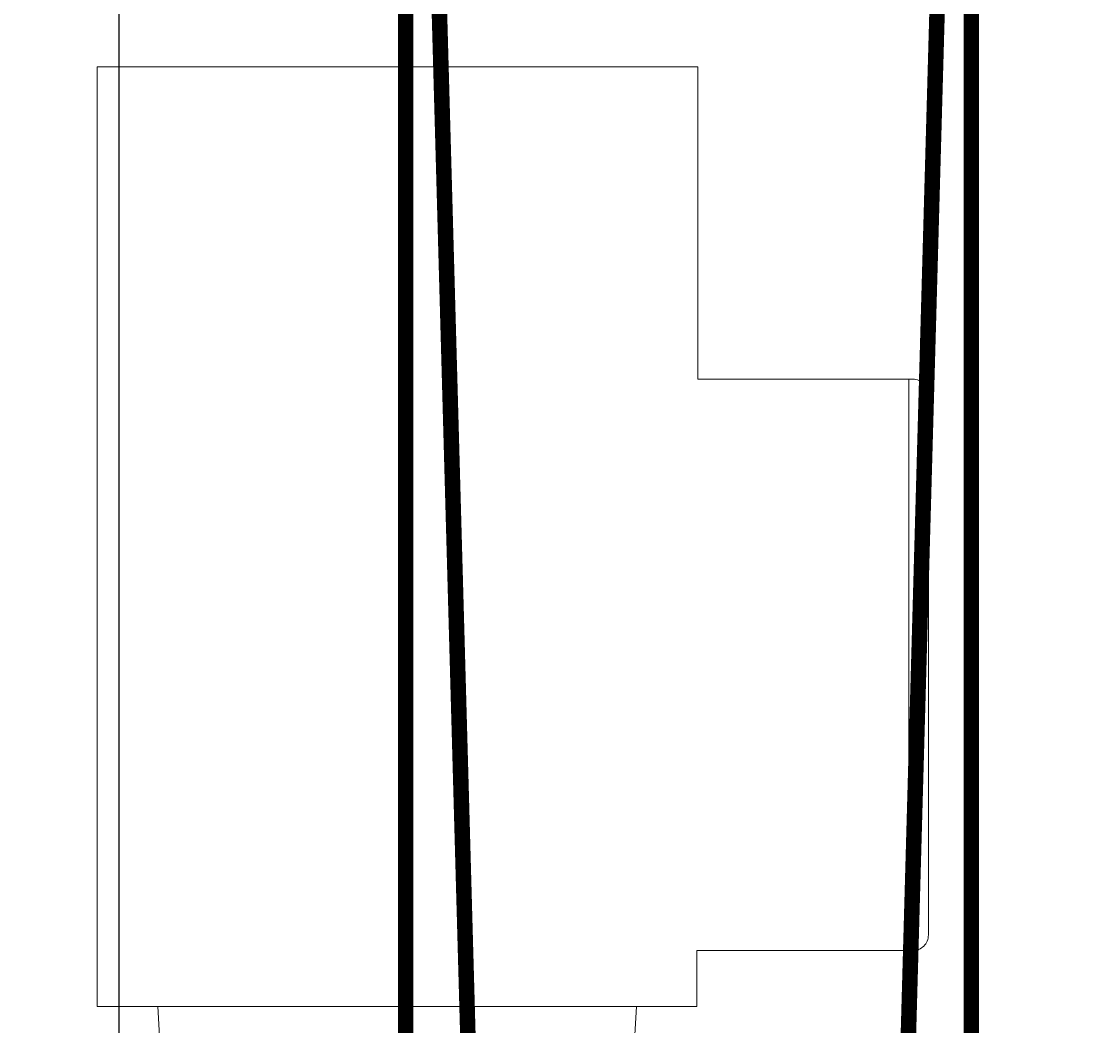
# Model space of a CAD drawing. Units: millimetres. Extents: x 314149 to 322549, y 44358 to 50298.
# Drawn here: x 316025 to 316303, y 46682 to 46941 of the extents above; entities that cross this region are included whole.
import ezdxf

# ---------------------------------------------------------------- set-up
doc = ezdxf.new("R2010")
doc.units = ezdxf.units.MM
doc.linetypes.add('STRICHPUNKT', pattern=[25.4, 12.7, -6.35, 0, -6.35])
for name, color, linetype, lineweight in [('Achsen', 3, 'STRICHPUNKT', 25), ('Alu6', 55, 'Continuous', 18), ('Bemassung', 6, 'Continuous', 25)]:
    doc.layers.add(name, color=color, linetype=linetype, lineweight=lineweight)
doc.styles.add('Krapf', font='isocpeur.ttf')
doc.dimstyles.new('PFI', dxfattribs={"dimscale": 0, "dimtxt": 2, "dimasz": 0.5, "dimexe": 0.6, "dimexo": 1, "dimgap": 0.3, "dimtad": 1, "dimdec": 1, "dimdsep": 46, "dimtxsty": 'Krapf', "dimblk": 'ARCHTICK', "dimcen": 2, "dimclrt": 2, "dimadec": 1, "dimazin": 0, "dimtfac": 1, "dimtdec": 1, "dimtix": 1, "dimtmove": 2, "dimatfit": 3, "dimfxl": 1, "dimtfill": 1, "dimtolj": 1, "dimtzin": 0, "dimarcsym": 0})

# ---------------------------------------------------------------- blocks, each defined once
blk = doc.blocks.new('_ArchTick')
at = {"color": 2}
blk.add_lwpolyline([(1.25, 1.25), (-1.25, -1.25)], dxfattribs=at)
blk = doc.blocks.new('*D21')
at = {"layer": 'Bemassung', "color": 0, "lineweight": -2, "transparency": 16777216}
for p, q in [((316049.81, 47022.02), (316049.81, 46206.57)), ((316599.81, 47022.02), (316599.81, 46206.56)), ((316599.81, 46221.56), (316049.81, 46221.57))]:
    blk.add_line(p, q, dxfattribs=at)
at = {"layer": 'Defpoints', "color": 0, "transparency": 16777216}
for p in [(316049.81, 47047.02), (316599.81, 47047.02), (316049.81, 46221.57)]:
    blk.add_point(p, dxfattribs=at)
at = {"layer": 'Bemassung', "color": 0, "lineweight": -2, "transparency": 16777216, "xscale": 12.5, "yscale": 12.5, "zscale": 12.5}
for p, rotation in [((316049.81, 46221.57), 179.9998488141129), ((316599.81, 46221.56), 359.9998488141129)]:
    blk.add_blockref('_ArchTick', p, dxfattribs=dict(at, rotation=rotation))
at = {"layer": 'Bemassung', "color": 2, "transparency": 16777216, "insert": (316324.81, 46254.07), "char_height": 50, "attachment_point": 5, "rotation": 359.9998, "style": 'Krapf', "bg_fill": 3, "box_fill_scale": 1.1, "bg_fill_color": 256, "bg_fill_true_color": 13158600, "bg_fill_transparency": 0}
blk.add_mtext('\\A1;variabel', dxfattribs=at)
blk = doc.blocks.new('*D22')
at = {"layer": 'Bemassung', "color": 0, "lineweight": -2, "transparency": 16777216}
for p, q in [((315249.81, 47022.02), (315249.81, 46206.57)), ((316049.81, 47022.02), (316049.81, 46206.57)), ((316049.81, 46221.57), (315249.81, 46221.57))]:
    blk.add_line(p, q, dxfattribs=at)
at = {"layer": 'Defpoints', "color": 0, "transparency": 16777216}
for p in [(315249.81, 47047.02), (316049.81, 47047.02), (315249.81, 46221.57)]:
    blk.add_point(p, dxfattribs=at)
at = {"layer": 'Bemassung', "color": 0, "lineweight": -2, "transparency": 16777216, "xscale": 12.5, "yscale": 12.5, "zscale": 12.5}
for p, rotation in [((315249.81, 46221.57), 179.9998488141129), ((316049.81, 46221.57), 359.9998488141129)]:
    blk.add_blockref('_ArchTick', p, dxfattribs=dict(at, rotation=rotation))
at = {"layer": 'Bemassung', "color": 2, "transparency": 16777216, "insert": (315649.81, 46254.09), "char_height": 50, "attachment_point": 5, "rotation": 359.9998, "style": 'Krapf', "bg_fill": 3, "box_fill_scale": 1.1, "bg_fill_color": 256, "bg_fill_true_color": 13158600, "bg_fill_transparency": 0}
blk.add_mtext('\\A1;mind.= 800', dxfattribs=at)

msp = doc.modelspace()

# ---------------------------------------------------------------- linework, layer by layer
at = {"layer": 'Achsen', "const_width": 4}
msp.add_lwpolyline([(316269.95, 47264.02, 0.999603), (316123.62, 47264.02), (316143.71, 46542.17, 1), (316249.71, 46542.17)], format="xyb", close=True, dxfattribs=at)
for points in [[(316269.81, 47276.18), (316269.81, 46532.02)], [(316123.84, 47262.42), (316123.84, 46211.07)]]:
    msp.add_lwpolyline(points, dxfattribs=at)
at = {"layer": 'Alu6'}
for points, elevation in [([(316044.21, 46686.87), (316044.21, 46929.3), (316199.21, 46929.3), (316199.21, 46848.67)], -101.52), ([(316199.21, 46848.67), (316253.71, 46848.67)], -101.52), ([(316198.94, 46701.27), (316253.71, 46701.27)], -95.02), ([(316198.94, 46686.87), (316198.94, 46701.27)], -95.02), ([(316044.21, 46686.87), (316198.94, 46686.87)], -95.02), ([(316059.88, 46686.87), (316061.71, 46654.67), (316181.55, 46654.67), (316183.37, 46686.87)], -97.01)]:
    msp.add_lwpolyline(points, dxfattribs=dict(at, elevation=elevation))
at = {"layer": 'Alu6', "elevation": -51.52}
msp.add_lwpolyline([(316253.71, 46848.67), (316254.71, 46848.67, -0.414214), (316258.71, 46844.67), (316258.71, 46705.27, -0.414214), (316254.71, 46701.27), (316253.71, 46701.27)], format="xyb", close=True, dxfattribs=at)

# ---------------------------------------------------------------- next in the draw order: dimensions: what is measured, and where the dimension line sits
at = {"layer": 'Bemassung'}
dim = msp.add_linear_dim(base=(316049.81, 46221.57), p1=(316599.81, 47047.02), p2=(316049.81, 47047.02), angle=359.9998, text='variabel', dimstyle='PFI', override={"dimdec": 1, "dimzin": 8}, dxfattribs=at)
dim.commit()
dim.dimension.update_dxf_attribs({"geometry": '*D21', "text_midpoint": (316324.81, 46254.07)})

# ---------------------------------------------------------------- next in the draw order: dimensions: what is measured, and where the dimension line sits
dim = msp.add_linear_dim(base=(315249.81, 46221.57), p1=(316049.81, 47047.02), p2=(315249.81, 47047.02), angle=359.9998, text='mind.= <>', dimstyle='PFI', dxfattribs=at)
dim.commit()
dim.dimension.update_dxf_attribs({"geometry": '*D22', "text_midpoint": (315649.81, 46254.09)})

doc.saveas('drawing.dxf')
